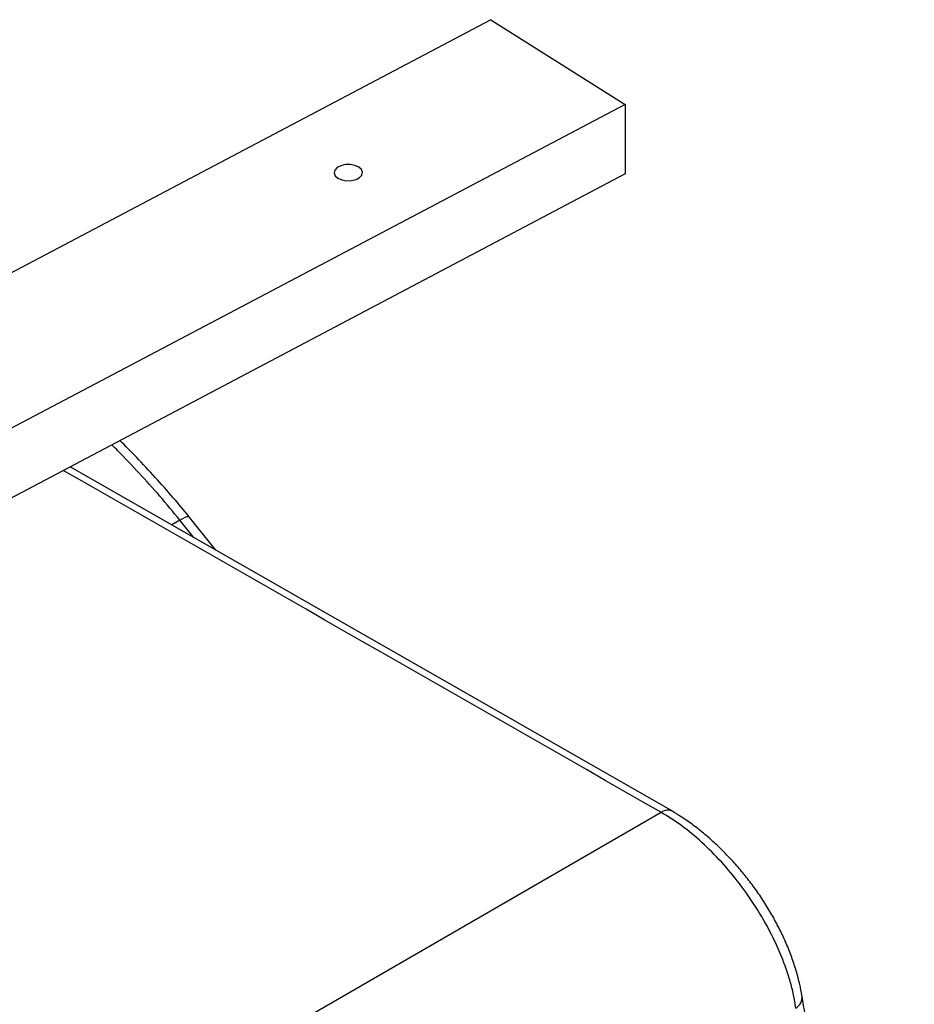
# Model space of a CAD drawing. Extents: x -8 to 111, y -15 to 102.
# Drawn here: x 21 to 29, y 88 to 96 of the extents above; entities that cross this region are included whole.
import ezdxf

# ---------------------------------------------------------------- set-up
doc = ezdxf.new("R2010")
doc.units = 0
doc.header["$LTSCALE"] = 4
doc.layers.add('R-SWTS-DET1', color=1, linetype='CONTINUOUS')

msp = doc.modelspace()

# ---------------------------------------------------------------- linework, layer by layer
at = {"layer": 'R-SWTS-DET1'}
for p, q in [((24.953, 96.4391), (18.0411, 92.7941)), ((24.953, 96.4391), (26.1333, 95.6933)), ((26.1333, 95.6933), (19.1236, 91.9966)), ((26.1333, 95.6933), (26.1333, 95.0809)), ((26.1333, 95.0809), (19.3781, 91.5184)), ((22.5304, 91.7705), (22.2934, 92.0645)), ((22.214, 92.0331), (22.1429, 91.992)), ((22.333, 91.8833), (22.214, 92.0331)), ((26.453, 89.4608), (22.4332, 87.1402))]:
    msp.add_line(p, q, dxfattribs=at)
at = {"layer": 'R-SWTS-DET1', "flags": 128}
for points in [[(23.7897, 95.1415), (23.7553, 95.1568), (23.7139, 95.1643), (23.6705, 95.1633), (23.6304, 95.1537), (23.5983, 95.1368), (23.5782, 95.1146), (23.5725, 95.0898), (23.5818, 95.0653), (23.6051, 95.0441), (23.6395, 95.0289), (23.6809, 95.0213), (23.7243, 95.0223), (23.7644, 95.0319), (23.7964, 95.0488), (23.8166, 95.071), (23.8223, 95.0959), (23.813, 95.1203), (23.7897, 95.1415)], [(26.5523, 89.4711), (25.1811, 90.255), (21.2472, 92.5041)], [(22.214, 92.0331), (22.2384, 92.0478), (22.2593, 92.0587), (22.2758, 92.0652), (22.2875, 92.0672), (22.2937, 92.0647)]]:
    msp.add_lwpolyline(points, dxfattribs=at)
at = {"layer": 'R-SWTS-DET1'}
for centre, radius, start, end in [((26.5113, 89.3813), 0.0985, 64.17501, 126.22783), ((27.5786, 87.8374), 0.115, 300.64008, 4.581)]:
    msp.add_arc(centre, radius, start, end, dxfattribs=at)
msp.add_ellipse((466.0855, -335.618), major_axis=(4293.29, -2475.4435), ratio=0.030213, start_param=1.690779, end_param=1.692012, dxfattribs=at)
for points, knots in [([(22.214, 92.0331), (22.1554, 92.1039), (22.0382, 92.2456), (21.8552, 92.4486), (21.7133, 92.5995), (21.6311, 92.6794), (21.613, 92.697)], [0, 0, 0, 0, 0.3031544, 0.6063088, 0.913354, 1, 1, 1, 1]), ([(22.2934, 92.0645), (22.2481, 92.1195), (22.1509, 92.2376), (21.9965, 92.4116), (21.839, 92.581), (21.7337, 92.6859), (21.6846, 92.7348)], [0, 0, 0, 0, 0.23229, 0.498796, 0.766439, 1, 1, 1, 1]), ([(27.6372, 87.7385), (27.6311, 87.7771), (27.6189, 87.8544), (27.5805, 88.0054), (27.5159, 88.1922), (27.4142, 88.4123), (27.2887, 88.629), (27.1441, 88.8361), (26.9833, 89.0283), (26.8114, 89.2001), (26.6325, 89.3491), (26.5129, 89.4235), (26.453, 89.4608)], [0, 0, 0, 0, 0.0635719, 0.1271441, 0.237133, 0.3471202, 0.4561948, 0.5652662, 0.673912, 0.7825545, 0.8912782, 1, 1, 1, 1]), ([(27.6909, 87.8462), (27.6851, 87.8795), (27.6728, 87.9514), (27.6423, 88.0652), (27.6026, 88.1857), (27.5542, 88.3069), (27.4983, 88.4273), (27.4355, 88.5459), (27.3664, 88.6614), (27.2919, 88.7726), (27.2125, 88.879), (27.1286, 88.9807), (27.0398, 89.0782), (26.9464, 89.1711), (26.8492, 89.2584), (26.7488, 89.3389), (26.6498, 89.4101), (26.5842, 89.4494), (26.553, 89.468)], [0, 0, 0, 0, 0.0564754, 0.1217386, 0.1869476, 0.2518093, 0.3161046, 0.3796775, 0.4424452, 0.5044123, 0.5652309, 0.6258323, 0.6873568, 0.7497955, 0.8130793, 0.8770854, 0.9416609, 1, 1, 1, 1]), ([(28.6808, 80.1972), (28.6582, 80.4072), (28.5893, 81.0461), (28.4677, 82.1094), (28.3128, 83.3852), (28.1491, 84.6547), (27.9766, 85.918), (27.8239, 86.9806), (27.7273, 87.6211), (27.6936, 87.8444)], [0, 0, 0, 0, 0.081243, 0.247224, 0.413205, 0.579186, 0.745167, 0.911147, 1, 1, 1, 1])]:
    msp.add_open_spline(points, degree=3, knots=knots, dxfattribs=at)

doc.saveas('drawing.dxf')
